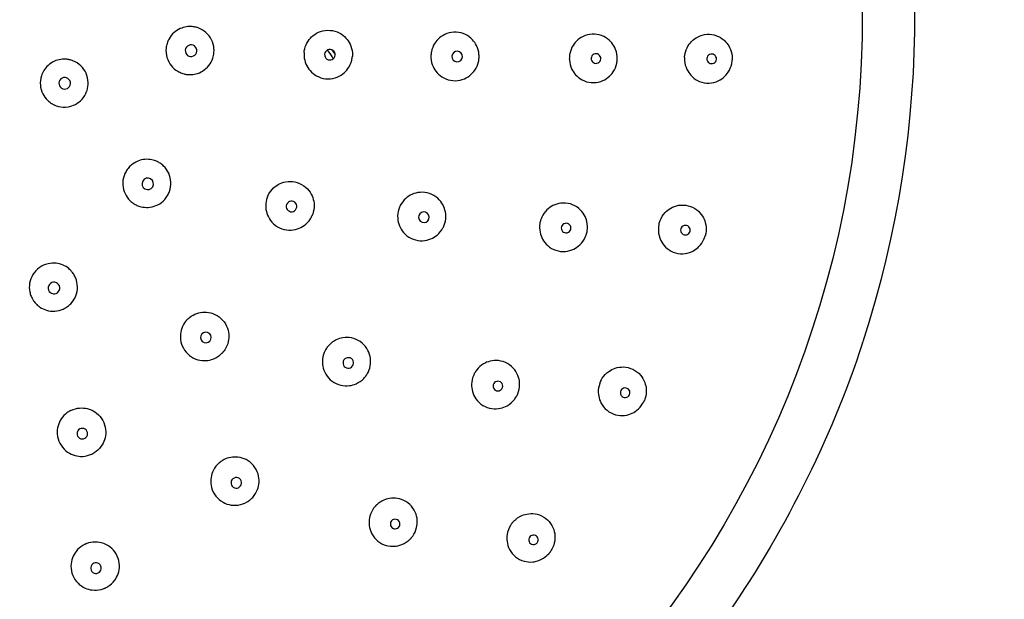
# Model space of a CAD drawing. Units: millimetres. Extents: x 0 to 420, y 0 to 594.
# Drawn here: x 123 to 174, y 324 to 354 of the extents above; entities that cross this region are included whole.
import ezdxf

# ---------------------------------------------------------------- set-up
doc = ezdxf.new("R2010")
doc.units = ezdxf.units.MM

msp = doc.modelspace()

# ---------------------------------------------------------------- linework, layer by layer
at = {"linetype": 'Continuous', "extrusion": (0, 1, 0)}
msp.add_line((166.925, 337.119), (166.939, 337.162), dxfattribs=at)
at = {"linetype": 'Continuous', "extrusion": (0, 0, -1)}
for centre, radius, start, end in [((-114.784, 354.072), 54.827, 342.0361, 197.9639), ((-114.784, 354.072), 52.123, 273.2358, 266.7642), ((-137.222, 350.582), 2.593, 139.3332, 151.4529), ((-137.222, 350.582), 2.792, 142.1379, 148.6356)]:
    msp.add_arc(centre, radius, start, end, dxfattribs=at)
at = {"linetype": 'Continuous'}
for centre, major_axis, ratio, start_param, end_param in [((132.141, 352.248), (0.031, 0.298), 0.999391, 4.712386, 7.853979), ((132.141, 352.248), (-0.031, -0.298), 0.999391, 4.712386, 7.853979), ((139.332, 352.038), (-0.023, -0.273), 0.99863, 4.712387, 7.85398), ((139.332, 352.038), (0.023, 0.273), 0.99863, 4.712387, 7.85398), ((145.926, 351.942), (-0.019, -0.274), 0.997564, 4.712388, 7.85398), ((145.926, 351.942), (0.019, 0.274), 0.997564, 4.712388, 7.85398), ((153.114, 351.84), (0.014, 0.249), 0.996195, 4.712388, 7.853981), ((159.105, 351.824), (0.013, 0.249), 0.994522, 4.712388, 7.853981), ((153.114, 351.84), (-0.014, -0.249), 0.996195, 4.712388, 7.853981), ((159.105, 351.824), (-0.013, -0.249), 0.994522, 4.712388, 7.853981), ((125.597, 350.559), (0.092, 0.285), 0.999848, 4.712384, 7.853977), ((125.597, 350.559), (-0.092, -0.285), 0.999848, 4.712384, 7.853977), ((129.898, 345.346), (-0.15, -0.259), 0.999391, 4.712387, 7.853979), ((129.898, 345.346), (0.15, 0.259), 0.999391, 4.712387, 7.853979), ((137.342, 344.177), (-0.11, -0.251), 0.99863, 4.712387, 7.85398), ((137.342, 344.177), (0.11, 0.251), 0.99863, 4.712387, 7.85398), ((144.196, 343.619), (0.092, 0.258), 0.997564, 4.712388, 7.85398), ((144.196, 343.619), (-0.092, -0.258), 0.997564, 4.712388, 7.85398), ((151.566, 343.06), (0.072, 0.239), 0.996195, 4.712388, 7.853981), ((157.745, 342.949), (0.062, 0.241), 0.994522, 4.712388, 7.853981), ((151.566, 343.06), (-0.072, -0.239), 0.996195, 4.712388, 7.853981), ((157.745, 342.949), (-0.062, -0.241), 0.994522, 4.712388, 7.853981), ((125.042, 339.953), (-0.242, -0.176), 0.999391, 4.712387, 7.85398), ((125.042, 339.953), (0.242, 0.176), 0.999391, 4.712387, 7.85398), ((132.907, 337.389), (0.186, 0.202), 0.99863, 4.712388, 7.85398), ((132.907, 337.389), (-0.186, -0.202), 0.99863, 4.712388, 7.85398), ((140.285, 336.071), (-0.158, -0.224), 0.997564, 4.712388, 7.853981), ((140.285, 336.071), (0.158, 0.224), 0.997564, 4.712388, 7.853981), ((148.035, 334.875), (0.125, 0.216), 0.996195, 4.712388, 7.853981), ((148.035, 334.875), (-0.125, -0.216), 0.996195, 4.712388, 7.853981), ((154.627, 334.528), (-0.11, -0.224), 0.994522, 4.712388, 7.853981), ((154.627, 334.528), (0.11, 0.224), 0.994522, 4.712388, 7.853981), ((126.508, 332.409), (-0.241, -0.131), 0.99863, 4.712388, 7.853981), ((126.508, 332.409), (0.241, 0.131), 0.99863, 4.712388, 7.853981), ((134.483, 329.859), (-0.213, -0.173), 0.997564, 4.712388, 7.853981), ((134.483, 329.859), (0.213, 0.173), 0.997564, 4.712388, 7.853981), ((142.711, 327.724), (0.171, 0.181), 0.996195, 4.712388, 7.853981), ((142.711, 327.724), (-0.171, -0.181), 0.996195, 4.712388, 7.853981), ((149.877, 326.908), (-0.153, -0.197), 0.994522, 4.712388, 7.853981), ((149.877, 326.908), (0.153, 0.197), 0.994522, 4.712388, 7.853981), ((127.22, 325.442), (-0.252, -0.109), 0.997564, 4.712388, 7.853981), ((127.22, 325.442), (0.252, 0.109), 0.997564, 4.712388, 7.853981)]:
    msp.add_ellipse(centre, major_axis=major_axis, ratio=ratio, start_param=start_param, end_param=end_param, dxfattribs=at)
for points, knots in [([(133.324, 352.123), (133.332, 352.196), (133.333, 352.268), (133.317, 352.505), (133.273, 352.666), (133.127, 352.956), (133.029, 353.085), (132.791, 353.293), (132.656, 353.373), (132.44, 353.452), (132.368, 353.471), (132.261, 353.489), (132.226, 353.493), (132.165, 353.498), (132.139, 353.5), (132.085, 353.501), (132.057, 353.501), (131.987, 353.497), (131.945, 353.493), (131.79, 353.47), (131.68, 353.437), (131.46, 353.338), (131.354, 353.269), (131.155, 353.092), (131.067, 352.982), (130.957, 352.784), (130.923, 352.705), (130.874, 352.545), (130.857, 352.465), (130.849, 352.384)], [0.393948, 0.393948, 0.393948, 0.393948, 0.4158684, 0.4158684, 0.4653934, 0.4653934, 0.5137187, 0.5137187, 0.5606119, 0.5606119, 0.5830674, 0.5830674, 0.5935356, 0.5935356, 0.6015135, 0.6015135, 0.6099204, 0.6099204, 0.6226452, 0.6226452, 0.6571307, 0.6571307, 0.6952656, 0.6952656, 0.7373919, 0.7373919, 0.7632223, 0.7632223, 0.787789, 0.787789, 0.787789, 0.787789]), ([(137.996, 352.149), (137.997, 352.161), (137.999, 352.174), (138.002, 352.202), (138.004, 352.218), (138.011, 352.267), (138.018, 352.301), (138.06, 352.479), (138.119, 352.615), (138.271, 352.848), (138.36, 352.945), (138.576, 353.12), (138.707, 353.191), (139.005, 353.292), (139.172, 353.313), (139.504, 353.289), (139.666, 353.244), (139.946, 353.101), (140.065, 353.01), (140.253, 352.807), (140.325, 352.701), (140.446, 352.443), (140.486, 352.289), (140.499, 352.097), (140.5, 352.062), (140.499, 352.011), (140.499, 351.996), (140.497, 351.967), (140.496, 351.954), (140.495, 351.941)], [-0.3981102, -0.3981102, -0.3981102, -0.3981102, -0.3942372, -0.3942372, -0.3895614, -0.3895614, -0.3791822, -0.3791822, -0.3347245, -0.3347245, -0.2954067, -0.2954067, -0.2506973, -0.2506973, -0.2002293, -0.2002293, -0.14993, -0.14993, -0.105072, -0.105072, -0.0664829, -0.0664829, -0.0191068, -0.0191068, -0.0086048, -0.0086048, -0.0038907, -0.0038907, -0.000001, -0.000001, -0.000001, -0.000001]), ([(147.055, 351.865), (147.056, 351.876), (147.057, 351.888), (147.058, 351.915), (147.058, 351.93), (147.058, 351.98), (147.057, 352.015), (147.042, 352.211), (146.998, 352.368), (146.871, 352.624), (146.8, 352.726), (146.612, 352.925), (146.491, 353.015), (146.208, 353.153), (146.046, 353.195), (145.714, 353.213), (145.548, 353.188), (145.253, 353.081), (145.125, 353.007), (144.916, 352.831), (144.833, 352.736), (144.68, 352.497), (144.62, 352.349), (144.584, 352.165), (144.579, 352.135), (144.574, 352.093), (144.572, 352.08), (144.57, 352.056), (144.569, 352.045), (144.568, 352.035)], [0.000001, 0.000001, 0.000001, 0.000001, 0.0035075, 0.0035075, 0.0080482, 0.0080482, 0.018581, 0.018581, 0.0672673, 0.0672673, 0.1047459, 0.1047459, 0.1501301, 0.1501301, 0.2004725, 0.2004725, 0.251183, 0.251183, 0.2957034, 0.2957034, 0.3337262, 0.3337262, 0.3813561, 0.3813561, 0.3902851, 0.3902851, 0.394262, 0.394262, 0.397469, 0.397469, 0.397469, 0.397469]), ([(154.211, 351.776), (154.212, 351.787), (154.213, 351.798), (154.213, 351.824), (154.214, 351.838), (154.213, 351.884), (154.212, 351.916), (154.197, 352.109), (154.154, 352.267), (154.027, 352.524), (153.956, 352.627), (153.768, 352.826), (153.649, 352.914), (153.368, 353.052), (153.207, 353.094), (152.875, 353.112), (152.709, 353.087), (152.415, 352.979), (152.287, 352.904), (152.079, 352.727), (151.996, 352.63), (151.846, 352.391), (151.788, 352.245), (151.751, 352.061), (151.746, 352.029), (151.741, 351.983), (151.739, 351.969), (151.737, 351.943), (151.736, 351.931), (151.736, 351.92)], [0.000001, 0.000001, 0.000001, 0.000001, 0.0034531, 0.0034531, 0.0077047, 0.0077047, 0.017231, 0.017231, 0.06605, 0.06605, 0.1040364, 0.1040364, 0.1490951, 0.1490951, 0.1998694, 0.1998694, 0.2510748, 0.2510748, 0.2958512, 0.2958512, 0.3341899, 0.3341899, 0.3811903, 0.3811903, 0.390813, 0.390813, 0.3951225, 0.3951225, 0.3986339, 0.3986339, 0.3986339, 0.3986339]), ([(157.701, 351.895), (157.701, 351.905), (157.702, 351.915), (157.704, 351.938), (157.705, 351.95), (157.709, 351.991), (157.713, 352.019), (157.745, 352.211), (157.805, 352.368), (157.957, 352.614), (158.038, 352.709), (158.241, 352.888), (158.367, 352.964), (158.659, 353.076), (158.824, 353.103), (159.155, 353.089), (159.318, 353.048), (159.601, 352.911), (159.722, 352.822), (159.908, 352.625), (159.979, 352.525), (160.105, 352.275), (160.149, 352.123), (160.169, 351.928), (160.171, 351.89), (160.172, 351.836), (160.172, 351.82), (160.171, 351.799), (160.171, 351.793), (160.171, 351.781), (160.171, 351.776), (160.17, 351.77)], [-0.4022644, -0.4022644, -0.4022644, -0.4022644, -0.3992576, -0.3992576, -0.3954866, -0.3954866, -0.3869574, -0.3869574, -0.3368441, -0.3368441, -0.2991518, -0.2991518, -0.2539292, -0.2539292, -0.2022756, -0.2022756, -0.1505243, -0.1505243, -0.1045672, -0.1045672, -0.0672047, -0.0672047, -0.0196882, -0.0196882, -0.0081286, -0.0081286, -0.0034437, -0.0034437, -0.0016531, -0.0016531, -0.000001, -0.000001, -0.000001, -0.000001]), ([(130.849, 352.384), (130.831, 352.22), (130.847, 352.054), (130.94, 351.743), (131.014, 351.6), (131.207, 351.357), (131.322, 351.258), (131.517, 351.142), (131.587, 351.108), (131.697, 351.068), (131.736, 351.056), (131.8, 351.039), (131.824, 351.034), (131.874, 351.024), (131.9, 351.02), (131.96, 351.012), (131.994, 351.009), (132.1, 351.004), (132.171, 351.007), (132.291, 351.022), (132.341, 351.032), (132.514, 351.075), (132.633, 351.126), (132.861, 351.268), (132.968, 351.362), (133.151, 351.59), (133.223, 351.724), (133.297, 351.951), (133.315, 352.037), (133.324, 352.123)], [0.7878038, 0.7878038, 0.7878038, 0.7878038, 0.8373969, 0.8373969, 0.8854663, 0.8854663, 0.9308223, 0.9308223, 0.9540166, 0.9540166, 0.9663449, 0.9663449, 0.9738289, 0.9738289, 0.9817605, 0.9817605, 0.9921279, 0.9921279, 1.0135443, 1.0135443, 1.0287954, 1.0287954, 1.0673835, 1.0673835, 1.1099257, 1.1099257, 1.1554528, 1.1554528, 1.1817518, 1.1817518, 1.1817518, 1.1817518]), ([(137.996, 352.149), (137.995, 352.136), (137.994, 352.123), (137.993, 352.095), (137.992, 352.08), (137.992, 352.03), (137.992, 351.996), (138.004, 351.818), (138.038, 351.678), (138.146, 351.425), (138.216, 351.314), (138.398, 351.105), (138.512, 351.013), (138.786, 350.861), (138.947, 350.81), (139.278, 350.775), (139.446, 350.791), (139.749, 350.882), (139.884, 350.951), (140.105, 351.119), (140.194, 351.212), (140.361, 351.447), (140.428, 351.595), (140.473, 351.786), (140.48, 351.821), (140.488, 351.871), (140.49, 351.887), (140.493, 351.916), (140.494, 351.928), (140.495, 351.941)], [0.000001, 0.000001, 0.000001, 0.000001, 0.0038416, 0.0038416, 0.0084651, 0.0084651, 0.0187287, 0.0187287, 0.0619925, 0.0619925, 0.1014746, 0.1014746, 0.1455023, 0.1455023, 0.1961187, 0.1961187, 0.2464316, 0.2464316, 0.2918958, 0.2918958, 0.3303587, 0.3303587, 0.3788428, 0.3788428, 0.3894416, 0.3894416, 0.394198, 0.394198, 0.3981135, 0.3981135, 0.3981135, 0.3981135]), ([(144.568, 352.035), (144.568, 352.024), (144.567, 352.013), (144.566, 351.99), (144.566, 351.976), (144.565, 351.934), (144.566, 351.904), (144.577, 351.718), (144.615, 351.565), (144.733, 351.308), (144.802, 351.202), (144.983, 350.999), (145.099, 350.908), (145.375, 350.76), (145.537, 350.712), (145.868, 350.684), (146.034, 350.702), (146.334, 350.8), (146.468, 350.871), (146.682, 351.043), (146.767, 351.134), (146.927, 351.368), (146.992, 351.517), (147.035, 351.709), (147.042, 351.745), (147.049, 351.798), (147.051, 351.813), (147.053, 351.841), (147.054, 351.853), (147.055, 351.865)], [0.000001, 0.000001, 0.000001, 0.000001, 0.0032007, 0.0032007, 0.0071652, 0.0071652, 0.016063, 0.016063, 0.0632572, 0.0632572, 0.1013268, 0.1013268, 0.1456053, 0.1456053, 0.1963693, 0.1963693, 0.2467167, 0.2467167, 0.2923189, 0.2923189, 0.3297592, 0.3297592, 0.3780535, 0.3780535, 0.3891413, 0.3891413, 0.3938621, 0.3938621, 0.3974632, 0.3974632, 0.3974632, 0.3974632]), ([(151.736, 351.92), (151.735, 351.908), (151.734, 351.897), (151.734, 351.871), (151.733, 351.857), (151.734, 351.811), (151.735, 351.779), (151.749, 351.597), (151.787, 351.449), (151.904, 351.197), (151.975, 351.09), (152.157, 350.889), (152.271, 350.8), (152.545, 350.655), (152.705, 350.608), (153.036, 350.581), (153.204, 350.601), (153.504, 350.702), (153.636, 350.775), (153.848, 350.949), (153.933, 351.042), (154.093, 351.285), (154.157, 351.44), (154.196, 351.635), (154.201, 351.667), (154.206, 351.713), (154.208, 351.727), (154.21, 351.753), (154.211, 351.764), (154.211, 351.776)], [0.000001, 0.000001, 0.000001, 0.000001, 0.0034841, 0.0034841, 0.0077462, 0.0077462, 0.0172558, 0.0172558, 0.0628631, 0.0628631, 0.1013579, 0.1013579, 0.1453551, 0.1453551, 0.1960909, 0.1960909, 0.2473979, 0.2473979, 0.2932104, 0.2932104, 0.3310617, 0.3310617, 0.3812456, 0.3812456, 0.3908725, 0.3908725, 0.395165, 0.395165, 0.3986412, 0.3986412, 0.3986412, 0.3986412]), ([(157.701, 351.895), (157.7, 351.886), (157.7, 351.876), (157.699, 351.853), (157.699, 351.841), (157.699, 351.8), (157.7, 351.772), (157.713, 351.582), (157.754, 351.424), (157.877, 351.166), (157.946, 351.062), (158.127, 350.863), (158.242, 350.774), (158.517, 350.63), (158.678, 350.584), (159.01, 350.559), (159.178, 350.582), (159.477, 350.687), (159.609, 350.763), (159.817, 350.939), (159.898, 351.031), (160.048, 351.263), (160.109, 351.407), (160.151, 351.6), (160.158, 351.642), (160.165, 351.699), (160.166, 351.714), (160.168, 351.737), (160.169, 351.744), (160.17, 351.757), (160.17, 351.764), (160.17, 351.77)], [0.000001, 0.000001, 0.000001, 0.000001, 0.0029893, 0.0029893, 0.0067277, 0.0067277, 0.0151716, 0.0151716, 0.0640764, 0.0640764, 0.1018837, 0.1018837, 0.1464349, 0.1464349, 0.1980585, 0.1980585, 0.2502714, 0.2502714, 0.2967497, 0.2967497, 0.3340361, 0.3340361, 0.3807739, 0.3807739, 0.3936305, 0.3936305, 0.3981471, 0.3981471, 0.4003095, 0.4003095, 0.4022485, 0.4022485, 0.4022485, 0.4022485]), ([(126.753, 350.183), (126.798, 350.32), (126.818, 350.463), (126.808, 350.77), (126.771, 350.931), (126.639, 351.221), (126.549, 351.349), (126.32, 351.572), (126.18, 351.662), (125.993, 351.735), (125.959, 351.747), (125.904, 351.763), (125.883, 351.769), (125.845, 351.778), (125.828, 351.782), (125.793, 351.788), (125.775, 351.792), (125.728, 351.799), (125.699, 351.802), (125.579, 351.811), (125.487, 351.808), (125.281, 351.779), (125.169, 351.746), (124.941, 351.643), (124.83, 351.569), (124.651, 351.404), (124.58, 351.318), (124.468, 351.138), (124.425, 351.046), (124.393, 350.95)], [0.3921616, 0.3921616, 0.3921616, 0.3921616, 0.4354729, 0.4354729, 0.4845806, 0.4845806, 0.5313091, 0.5313091, 0.5810393, 0.5810393, 0.591725, 0.591725, 0.5983639, 0.5983639, 0.6034783, 0.6034783, 0.6090352, 0.6090352, 0.6178554, 0.6178554, 0.6453291, 0.6453291, 0.6805136, 0.6805136, 0.7204442, 0.7204442, 0.7538027, 0.7538027, 0.7842511, 0.7842511, 0.7842511, 0.7842511]), ([(124.393, 350.95), (124.343, 350.794), (124.323, 350.629), (124.349, 350.309), (124.391, 350.157), (124.523, 349.891), (124.606, 349.777), (124.77, 349.616), (124.842, 349.56), (124.944, 349.496), (124.97, 349.481), (125.014, 349.458), (125.031, 349.45), (125.063, 349.435), (125.078, 349.428), (125.114, 349.413), (125.134, 349.405), (125.195, 349.383), (125.237, 349.371), (125.439, 349.321), (125.606, 349.314), (125.902, 349.362), (126.03, 349.405), (126.279, 349.535), (126.396, 349.626), (126.598, 349.849), (126.679, 349.983), (126.741, 350.146), (126.747, 350.164), (126.753, 350.183)], [0.7842523, 0.7842523, 0.7842523, 0.7842523, 0.8336081, 0.8336081, 0.8807983, 0.8807983, 0.9229429, 0.9229429, 0.9501633, 0.9501633, 0.9593093, 0.9593093, 0.9649402, 0.9649402, 0.9700353, 0.9700353, 0.9765277, 0.9765277, 0.9895824, 0.9895824, 1.0393001, 1.0393001, 1.0798755, 1.0798755, 1.1238846, 1.1238846, 1.1705283, 1.1705283, 1.1764139, 1.1764139, 1.1764139, 1.1764139]), ([(130.929, 344.751), (130.965, 344.814), (130.996, 344.88), (131.077, 345.103), (131.102, 345.267), (131.088, 345.592), (131.05, 345.749), (130.918, 346.037), (130.827, 346.164), (130.662, 346.324), (130.603, 346.371), (130.513, 346.431), (130.483, 346.449), (130.429, 346.479), (130.406, 346.491), (130.357, 346.514), (130.331, 346.525), (130.266, 346.55), (130.226, 346.563), (130.075, 346.605), (129.961, 346.62), (129.72, 346.619), (129.595, 346.599), (129.341, 346.518), (129.216, 346.453), (129.035, 346.318), (128.972, 346.259), (128.862, 346.133), (128.814, 346.066), (128.773, 345.996)], [0.3939221, 0.3939221, 0.3939221, 0.3939221, 0.4158684, 0.4158684, 0.4653934, 0.4653934, 0.5137187, 0.5137187, 0.5606119, 0.5606119, 0.5830674, 0.5830674, 0.5935356, 0.5935356, 0.6015135, 0.6015135, 0.6099204, 0.6099204, 0.6226452, 0.6226452, 0.6571307, 0.6571307, 0.6952656, 0.6952656, 0.7373919, 0.7373919, 0.7632223, 0.7632223, 0.7878038, 0.7878038, 0.7878038, 0.7878038]), ([(128.773, 345.996), (128.691, 345.853), (128.637, 345.695), (128.596, 345.373), (128.606, 345.213), (128.683, 344.912), (128.747, 344.775), (128.878, 344.589), (128.929, 344.531), (129.013, 344.449), (129.044, 344.422), (129.095, 344.381), (129.115, 344.366), (129.157, 344.337), (129.179, 344.322), (129.231, 344.291), (129.261, 344.274), (129.355, 344.227), (129.421, 344.2), (129.537, 344.165), (129.587, 344.154), (129.763, 344.123), (129.891, 344.121), (130.158, 344.158), (130.294, 344.2), (130.554, 344.334), (130.674, 344.428), (130.834, 344.605), (130.885, 344.676), (130.929, 344.751)], [0.0000075, 0.0000075, 0.0000075, 0.0000075, 0.0495931, 0.0495931, 0.0976625, 0.0976625, 0.1430185, 0.1430185, 0.1662128, 0.1662128, 0.1785411, 0.1785411, 0.1860251, 0.1860251, 0.1939567, 0.1939567, 0.2043241, 0.2043241, 0.2257405, 0.2257405, 0.2409916, 0.2409916, 0.2795797, 0.2795797, 0.3221219, 0.3221219, 0.367649, 0.367649, 0.3939221, 0.3939221, 0.3939221, 0.3939221]), ([(136.114, 344.716), (136.119, 344.728), (136.125, 344.739), (136.137, 344.765), (136.144, 344.779), (136.167, 344.823), (136.184, 344.853), (136.281, 345.007), (136.381, 345.118), (136.601, 345.288), (136.716, 345.351), (136.978, 345.446), (137.125, 345.471), (137.44, 345.47), (137.604, 345.436), (137.91, 345.305), (138.049, 345.21), (138.267, 344.984), (138.351, 344.859), (138.462, 344.606), (138.495, 344.482), (138.527, 344.198), (138.515, 344.04), (138.465, 343.854), (138.454, 343.821), (138.437, 343.774), (138.431, 343.759), (138.421, 343.732), (138.416, 343.72), (138.411, 343.709)], [-0.3981102, -0.3981102, -0.3981102, -0.3981102, -0.3942372, -0.3942372, -0.3895614, -0.3895614, -0.3791822, -0.3791822, -0.3347245, -0.3347245, -0.2954067, -0.2954067, -0.2506973, -0.2506973, -0.2002293, -0.2002293, -0.14993, -0.14993, -0.105072, -0.105072, -0.0664829, -0.0664829, -0.0191068, -0.0191068, -0.0086048, -0.0086048, -0.0038907, -0.0038907, -0.000001, -0.000001, -0.000001, -0.000001]), ([(145.263, 343.24), (145.267, 343.251), (145.271, 343.262), (145.279, 343.287), (145.283, 343.302), (145.297, 343.35), (145.305, 343.384), (145.343, 343.577), (145.344, 343.74), (145.291, 344.021), (145.25, 344.138), (145.122, 344.381), (145.03, 344.5), (144.794, 344.709), (144.65, 344.793), (144.336, 344.9), (144.168, 344.921), (143.856, 344.898), (143.713, 344.861), (143.464, 344.748), (143.358, 344.679), (143.146, 344.49), (143.049, 344.363), (142.964, 344.196), (142.952, 344.169), (142.935, 344.129), (142.93, 344.117), (142.922, 344.095), (142.918, 344.085), (142.914, 344.075)], [0.000001, 0.000001, 0.000001, 0.000001, 0.0035075, 0.0035075, 0.0080482, 0.0080482, 0.018581, 0.018581, 0.0672673, 0.0672673, 0.1047459, 0.1047459, 0.1501301, 0.1501301, 0.2004725, 0.2004725, 0.251183, 0.251183, 0.2957034, 0.2957034, 0.3337262, 0.3337262, 0.3813561, 0.3813561, 0.3902851, 0.3902851, 0.394262, 0.394262, 0.397469, 0.397469, 0.397469, 0.397469]), ([(136.114, 344.716), (136.109, 344.704), (136.104, 344.692), (136.094, 344.666), (136.088, 344.652), (136.071, 344.605), (136.061, 344.573), (136.014, 344.401), (136, 344.257), (136.021, 343.983), (136.051, 343.855), (136.155, 343.598), (136.233, 343.474), (136.443, 343.242), (136.579, 343.141), (136.881, 343), (137.044, 342.961), (137.36, 342.949), (137.511, 342.97), (137.774, 343.058), (137.889, 343.116), (138.123, 343.285), (138.234, 343.403), (138.339, 343.569), (138.357, 343.599), (138.38, 343.645), (138.388, 343.659), (138.4, 343.685), (138.405, 343.697), (138.411, 343.709)], [0.000001, 0.000001, 0.000001, 0.000001, 0.0038421, 0.0038421, 0.0084663, 0.0084663, 0.0187315, 0.0187315, 0.062012, 0.062012, 0.1014917, 0.1014917, 0.1455289, 0.1455289, 0.1961432, 0.1961432, 0.2464559, 0.2464559, 0.2919117, 0.2919117, 0.3303763, 0.3303763, 0.378845, 0.378845, 0.3894425, 0.3894425, 0.3941983, 0.3941983, 0.3981135, 0.3981135, 0.3981135, 0.3981135]), ([(152.619, 342.745), (152.622, 342.756), (152.625, 342.767), (152.632, 342.792), (152.636, 342.805), (152.646, 342.85), (152.652, 342.881), (152.682, 343.073), (152.677, 343.236), (152.613, 343.516), (152.567, 343.633), (152.43, 343.869), (152.334, 343.982), (152.093, 344.182), (151.946, 344.26), (151.627, 344.354), (151.459, 344.368), (151.148, 344.33), (151.007, 344.287), (150.764, 344.162), (150.661, 344.088), (150.459, 343.89), (150.369, 343.761), (150.291, 343.59), (150.279, 343.56), (150.263, 343.517), (150.258, 343.503), (150.25, 343.479), (150.247, 343.467), (150.243, 343.456)], [0.000001, 0.000001, 0.000001, 0.000001, 0.0034531, 0.0034531, 0.0077047, 0.0077047, 0.017231, 0.017231, 0.06605, 0.06605, 0.1040364, 0.1040364, 0.1490951, 0.1490951, 0.1998694, 0.1998694, 0.2510748, 0.2510748, 0.2958512, 0.2958512, 0.3341899, 0.3341899, 0.3811903, 0.3811903, 0.390813, 0.390813, 0.3951225, 0.3951225, 0.3986339, 0.3986339, 0.3986339, 0.3986339]), ([(156.384, 343.301), (156.387, 343.311), (156.389, 343.32), (156.395, 343.342), (156.399, 343.354), (156.411, 343.393), (156.421, 343.42), (156.491, 343.601), (156.581, 343.743), (156.78, 343.953), (156.878, 344.03), (157.113, 344.164), (157.252, 344.214), (157.56, 344.265), (157.728, 344.258), (158.049, 344.178), (158.2, 344.105), (158.45, 343.913), (158.55, 343.802), (158.694, 343.572), (158.743, 343.459), (158.816, 343.189), (158.829, 343.031), (158.809, 342.836), (158.803, 342.798), (158.793, 342.745), (158.79, 342.73), (158.785, 342.709), (158.783, 342.703), (158.781, 342.692), (158.779, 342.687), (158.778, 342.681)], [-0.4022644, -0.4022644, -0.4022644, -0.4022644, -0.3992576, -0.3992576, -0.3954866, -0.3954866, -0.3869574, -0.3869574, -0.3368441, -0.3368441, -0.2991518, -0.2991518, -0.2539292, -0.2539292, -0.2022756, -0.2022756, -0.1505243, -0.1505243, -0.1045672, -0.1045672, -0.0672047, -0.0672047, -0.0196882, -0.0196882, -0.0081286, -0.0081286, -0.0034437, -0.0034437, -0.0016531, -0.0016531, -0.000001, -0.000001, -0.000001, -0.000001]), ([(142.914, 344.075), (142.911, 344.065), (142.907, 344.054), (142.9, 344.032), (142.896, 344.019), (142.884, 343.978), (142.877, 343.95), (142.837, 343.767), (142.832, 343.609), (142.876, 343.33), (142.914, 343.209), (143.034, 342.965), (143.121, 342.846), (143.347, 342.63), (143.49, 342.54), (143.801, 342.423), (143.966, 342.396), (144.282, 342.409), (144.429, 342.442), (144.682, 342.549), (144.788, 342.614), (145.006, 342.797), (145.108, 342.922), (145.202, 343.096), (145.218, 343.129), (145.239, 343.177), (145.245, 343.192), (145.255, 343.217), (145.259, 343.229), (145.263, 343.24)], [0.000001, 0.000001, 0.000001, 0.000001, 0.0032007, 0.0032007, 0.0071652, 0.0071652, 0.016063, 0.016063, 0.0632572, 0.0632572, 0.1013268, 0.1013268, 0.1456053, 0.1456053, 0.1963693, 0.1963693, 0.2467167, 0.2467167, 0.2923189, 0.2923189, 0.3297592, 0.3297592, 0.3780535, 0.3780535, 0.3891413, 0.3891413, 0.3938621, 0.3938621, 0.3974632, 0.3974632, 0.3974632, 0.3974632]), ([(150.243, 343.456), (150.24, 343.445), (150.237, 343.434), (150.23, 343.409), (150.227, 343.395), (150.216, 343.351), (150.21, 343.32), (150.182, 343.139), (150.185, 342.986), (150.241, 342.714), (150.285, 342.594), (150.415, 342.356), (150.506, 342.243), (150.739, 342.039), (150.884, 341.957), (151.2, 341.853), (151.367, 341.834), (151.683, 341.863), (151.828, 341.904), (152.075, 342.025), (152.179, 342.096), (152.391, 342.295), (152.489, 342.431), (152.571, 342.612), (152.584, 342.641), (152.599, 342.685), (152.604, 342.698), (152.612, 342.723), (152.616, 342.734), (152.619, 342.745)], [0.000001, 0.000001, 0.000001, 0.000001, 0.0034841, 0.0034841, 0.0077462, 0.0077462, 0.0172558, 0.0172558, 0.0628631, 0.0628631, 0.1013579, 0.1013579, 0.1453551, 0.1453551, 0.1960909, 0.1960909, 0.2473979, 0.2473979, 0.2932104, 0.2932104, 0.3310617, 0.3310617, 0.3812456, 0.3812456, 0.3908725, 0.3908725, 0.395165, 0.395165, 0.3986412, 0.3986412, 0.3986412, 0.3986412]), ([(156.384, 343.301), (156.382, 343.291), (156.379, 343.282), (156.374, 343.26), (156.371, 343.248), (156.363, 343.208), (156.359, 343.181), (156.333, 342.992), (156.341, 342.828), (156.41, 342.551), (156.457, 342.435), (156.594, 342.204), (156.689, 342.094), (156.929, 341.897), (157.078, 341.82), (157.398, 341.729), (157.566, 341.717), (157.881, 341.76), (158.025, 341.807), (158.264, 341.938), (158.362, 342.012), (158.556, 342.209), (158.644, 342.338), (158.725, 342.518), (158.74, 342.558), (158.758, 342.613), (158.763, 342.627), (158.769, 342.649), (158.771, 342.656), (158.775, 342.669), (158.776, 342.675), (158.778, 342.681)], [0.000001, 0.000001, 0.000001, 0.000001, 0.0029893, 0.0029893, 0.0067277, 0.0067277, 0.0151716, 0.0151716, 0.0640764, 0.0640764, 0.1018837, 0.1018837, 0.1464349, 0.1464349, 0.1980585, 0.1980585, 0.2502714, 0.2502714, 0.2967497, 0.2967497, 0.3340361, 0.3340361, 0.3807739, 0.3807739, 0.3936305, 0.3936305, 0.3981471, 0.3981471, 0.4003095, 0.4003095, 0.4022485, 0.4022485, 0.4022485, 0.4022485]), ([(125.742, 338.99), (125.801, 339.033), (125.856, 339.081), (126.021, 339.252), (126.11, 339.391), (126.229, 339.694), (126.258, 339.853), (126.255, 340.169), (126.224, 340.323), (126.138, 340.536), (126.103, 340.602), (126.045, 340.694), (126.025, 340.723), (125.988, 340.772), (125.972, 340.792), (125.936, 340.833), (125.917, 340.854), (125.868, 340.904), (125.837, 340.932), (125.716, 341.032), (125.618, 341.092), (125.398, 341.189), (125.275, 341.221), (125.01, 341.251), (124.869, 341.242), (124.649, 341.192), (124.568, 341.164), (124.416, 341.094), (124.345, 341.052), (124.279, 341.004)], [0.3939319, 0.3939319, 0.3939319, 0.3939319, 0.4158684, 0.4158684, 0.4653934, 0.4653934, 0.5137187, 0.5137187, 0.5606119, 0.5606119, 0.5830674, 0.5830674, 0.5935356, 0.5935356, 0.6015135, 0.6015135, 0.6099204, 0.6099204, 0.6226452, 0.6226452, 0.6571307, 0.6571307, 0.6952656, 0.6952656, 0.7373919, 0.7373919, 0.7632223, 0.7632223, 0.7878029, 0.7878029, 0.7878029, 0.7878029]), ([(124.279, 341.004), (124.145, 340.907), (124.033, 340.785), (123.863, 340.508), (123.807, 340.357), (123.756, 340.051), (123.759, 339.899), (123.803, 339.676), (123.825, 339.603), (123.869, 339.493), (123.886, 339.456), (123.916, 339.398), (123.928, 339.376), (123.955, 339.332), (123.969, 339.31), (124.003, 339.26), (124.024, 339.233), (124.091, 339.152), (124.141, 339.101), (124.233, 339.021), (124.273, 338.991), (124.421, 338.891), (124.538, 338.837), (124.796, 338.762), (124.938, 338.746), (125.23, 338.762), (125.378, 338.798), (125.596, 338.895), (125.672, 338.939), (125.742, 338.99)], [0, 0, 0, 0, 0.0495931, 0.0495931, 0.0976625, 0.0976625, 0.1430185, 0.1430185, 0.1662128, 0.1662128, 0.1785411, 0.1785411, 0.1860251, 0.1860251, 0.1939567, 0.1939567, 0.2043241, 0.2043241, 0.2257405, 0.2257405, 0.2409916, 0.2409916, 0.2795797, 0.2795797, 0.3221219, 0.3221219, 0.367649, 0.367649, 0.3939319, 0.3939319, 0.3939319, 0.3939319]), ([(131.921, 338.297), (131.929, 338.307), (131.938, 338.316), (131.958, 338.336), (131.969, 338.347), (132.006, 338.382), (132.032, 338.404), (132.174, 338.519), (132.305, 338.591), (132.569, 338.68), (132.698, 338.703), (132.977, 338.707), (133.124, 338.683), (133.422, 338.579), (133.566, 338.492), (133.813, 338.269), (133.912, 338.134), (134.045, 337.849), (134.083, 337.704), (134.106, 337.429), (134.097, 337.301), (134.034, 337.023), (133.971, 336.878), (133.864, 336.719), (133.843, 336.691), (133.812, 336.651), (133.801, 336.639), (133.783, 336.618), (133.774, 336.608), (133.765, 336.599)], [-0.39811, -0.39811, -0.39811, -0.39811, -0.3942321, -0.3942321, -0.3895482, -0.3895482, -0.379151, -0.379151, -0.3345061, -0.3345061, -0.2952133, -0.2952133, -0.2503964, -0.2503964, -0.1999516, -0.1999516, -0.1496544, -0.1496544, -0.1048915, -0.1048915, -0.066282, -0.066282, -0.0190805, -0.0190805, -0.0085939, -0.0085939, -0.0038866, -0.0038866, -0.000001, -0.000001, -0.000001, -0.000001]), ([(131.921, 338.297), (131.912, 338.288), (131.903, 338.278), (131.885, 338.257), (131.875, 338.245), (131.844, 338.207), (131.824, 338.179), (131.724, 338.032), (131.664, 337.9), (131.594, 337.634), (131.581, 337.503), (131.597, 337.227), (131.63, 337.084), (131.753, 336.796), (131.849, 336.657), (132.089, 336.426), (132.23, 336.335), (132.525, 336.221), (132.674, 336.193), (132.952, 336.19), (133.079, 336.208), (133.355, 336.291), (133.499, 336.367), (133.653, 336.49), (133.679, 336.513), (133.716, 336.548), (133.727, 336.559), (133.748, 336.58), (133.757, 336.589), (133.765, 336.599)], [0.000001, 0.000001, 0.000001, 0.000001, 0.0038416, 0.0038416, 0.0084651, 0.0084651, 0.0187287, 0.0187287, 0.0619925, 0.0619925, 0.1014746, 0.1014746, 0.1455023, 0.1455023, 0.1961187, 0.1961187, 0.2464316, 0.2464316, 0.2918958, 0.2918958, 0.3303587, 0.3303587, 0.3788428, 0.3788428, 0.3894416, 0.3894416, 0.394198, 0.394198, 0.3981135, 0.3981135, 0.3981135, 0.3981135]), ([(141.21, 335.419), (141.217, 335.428), (141.224, 335.438), (141.238, 335.46), (141.246, 335.473), (141.273, 335.515), (141.29, 335.546), (141.379, 335.722), (141.423, 335.878), (141.448, 336.163), (141.44, 336.287), (141.383, 336.555), (141.325, 336.695), (141.155, 336.96), (141.039, 337.08), (140.765, 337.268), (140.61, 337.333), (140.303, 337.395), (140.155, 337.398), (139.885, 337.356), (139.764, 337.318), (139.509, 337.193), (139.382, 337.098), (139.255, 336.959), (139.235, 336.937), (139.209, 336.903), (139.201, 336.892), (139.186, 336.873), (139.18, 336.865), (139.174, 336.856)], [0.000001, 0.000001, 0.000001, 0.000001, 0.0035075, 0.0035075, 0.0080482, 0.0080482, 0.018581, 0.018581, 0.0672673, 0.0672673, 0.1047459, 0.1047459, 0.1501301, 0.1501301, 0.2004725, 0.2004725, 0.251183, 0.251183, 0.2957034, 0.2957034, 0.3337262, 0.3337262, 0.3813561, 0.3813561, 0.3902851, 0.3902851, 0.394262, 0.394262, 0.397469, 0.397469, 0.397469, 0.397469]), ([(166.925, 337.119), (165.262, 332.005), (162.759, 327.114), (156.337, 317.905), (152.18, 313.571), (145.936, 308.972), (144.349, 307.914), (142.739, 306.896)], [0, 0, 0, 0, 0.636872, 0.636872, 1.329683, 1.329683, 1.555317, 1.555317, 1.555317, 1.555317]), ([(139.174, 336.856), (139.168, 336.847), (139.162, 336.839), (139.149, 336.819), (139.141, 336.808), (139.119, 336.771), (139.104, 336.746), (139.017, 336.581), (138.969, 336.43), (138.936, 336.149), (138.941, 336.023), (138.99, 335.755), (139.042, 335.617), (139.201, 335.348), (139.314, 335.223), (139.582, 335.026), (139.734, 334.956), (140.041, 334.883), (140.192, 334.875), (140.464, 334.91), (140.584, 334.944), (140.843, 335.061), (140.976, 335.154), (141.113, 335.296), (141.137, 335.324), (141.17, 335.365), (141.18, 335.377), (141.196, 335.399), (141.203, 335.409), (141.21, 335.419)], [0.000001, 0.000001, 0.000001, 0.000001, 0.0032007, 0.0032007, 0.0071652, 0.0071652, 0.016063, 0.016063, 0.0632572, 0.0632572, 0.1013268, 0.1013268, 0.1456053, 0.1456053, 0.1963693, 0.1963693, 0.2467167, 0.2467167, 0.2923189, 0.2923189, 0.3297592, 0.3297592, 0.3780535, 0.3780535, 0.3891413, 0.3891413, 0.3938621, 0.3938621, 0.3974632, 0.3974632, 0.3974632, 0.3974632]), ([(148.987, 334.325), (148.993, 334.335), (148.998, 334.345), (149.011, 334.368), (149.017, 334.38), (149.038, 334.421), (149.051, 334.45), (149.124, 334.629), (149.156, 334.789), (149.159, 335.076), (149.141, 335.201), (149.062, 335.462), (148.995, 335.595), (148.806, 335.844), (148.681, 335.955), (148.393, 336.119), (148.233, 336.172), (147.921, 336.207), (147.774, 336.197), (147.509, 336.132), (147.391, 336.083), (147.15, 335.937), (147.032, 335.833), (146.917, 335.684), (146.898, 335.658), (146.872, 335.619), (146.865, 335.607), (146.851, 335.585), (146.845, 335.575), (146.839, 335.565)], [0.000001, 0.000001, 0.000001, 0.000001, 0.0034531, 0.0034531, 0.0077047, 0.0077047, 0.017231, 0.017231, 0.06605, 0.06605, 0.1040364, 0.1040364, 0.1490951, 0.1490951, 0.1998694, 0.1998694, 0.2510748, 0.2510748, 0.2958512, 0.2958512, 0.3341899, 0.3341899, 0.3811903, 0.3811903, 0.3908129, 0.3908129, 0.3951225, 0.3951225, 0.3986339, 0.3986339, 0.3986339, 0.3986339]), ([(146.839, 335.565), (146.834, 335.555), (146.828, 335.545), (146.816, 335.522), (146.809, 335.51), (146.789, 335.469), (146.776, 335.44), (146.706, 335.27), (146.674, 335.121), (146.665, 334.843), (146.681, 334.716), (146.753, 334.455), (146.816, 334.324), (146.995, 334.072), (147.117, 333.958), (147.4, 333.785), (147.559, 333.728), (147.873, 333.683), (148.024, 333.689), (148.292, 333.75), (148.409, 333.795), (148.661, 333.939), (148.788, 334.049), (148.91, 334.207), (148.929, 334.233), (148.954, 334.271), (148.962, 334.283), (148.975, 334.305), (148.981, 334.315), (148.987, 334.325)], [0.000001, 0.000001, 0.000001, 0.000001, 0.0034841, 0.0034841, 0.0077462, 0.0077462, 0.0172558, 0.0172558, 0.0628631, 0.0628631, 0.1013579, 0.1013579, 0.1453551, 0.1453551, 0.1960909, 0.1960909, 0.2473979, 0.2473979, 0.2932104, 0.2932104, 0.3310617, 0.3310617, 0.3812456, 0.3812456, 0.3908725, 0.3908725, 0.395165, 0.395165, 0.3986412, 0.3986412, 0.3986412, 0.3986412]), ([(153.364, 335.148), (153.369, 335.157), (153.373, 335.165), (153.384, 335.185), (153.39, 335.196), (153.41, 335.232), (153.424, 335.256), (153.53, 335.42), (153.646, 335.54), (153.883, 335.706), (153.994, 335.762), (154.251, 335.846), (154.397, 335.867), (154.709, 335.855), (154.872, 335.815), (155.171, 335.672), (155.304, 335.57), (155.51, 335.333), (155.587, 335.203), (155.681, 334.949), (155.706, 334.828), (155.724, 334.55), (155.705, 334.393), (155.646, 334.205), (155.633, 334.169), (155.612, 334.118), (155.606, 334.104), (155.597, 334.084), (155.594, 334.079), (155.589, 334.068), (155.587, 334.064), (155.584, 334.059)], [-0.402263, -0.402263, -0.402263, -0.402263, -0.3992579, -0.3992579, -0.39549, -0.39549, -0.386969, -0.386969, -0.3369417, -0.3369417, -0.2992411, -0.2992411, -0.2540682, -0.2540682, -0.2024168, -0.2024168, -0.1506638, -0.1506638, -0.1046567, -0.1046567, -0.0673017, -0.0673017, -0.0198638, -0.0198638, -0.0081787, -0.0081787, -0.0034599, -0.0034599, -0.0016603, -0.0016603, -0.000001, -0.000001, -0.000001, -0.000001]), ([(153.364, 335.148), (153.36, 335.139), (153.356, 335.13), (153.346, 335.109), (153.341, 335.098), (153.325, 335.061), (153.315, 335.035), (153.252, 334.855), (153.227, 334.693), (153.238, 334.408), (153.261, 334.285), (153.349, 334.031), (153.42, 333.904), (153.616, 333.663), (153.745, 333.557), (154.041, 333.403), (154.204, 333.358), (154.52, 333.337), (154.671, 333.354), (154.932, 333.434), (155.042, 333.487), (155.272, 333.641), (155.384, 333.749), (155.5, 333.91), (155.523, 333.946), (155.552, 333.996), (155.559, 334.009), (155.569, 334.028), (155.573, 334.035), (155.579, 334.047), (155.582, 334.053), (155.584, 334.059)], [0.000001, 0.000001, 0.000001, 0.000001, 0.0029893, 0.0029893, 0.0067277, 0.0067277, 0.0151716, 0.0151716, 0.0640764, 0.0640764, 0.1018837, 0.1018837, 0.1464349, 0.1464349, 0.1980585, 0.1980585, 0.2502714, 0.2502714, 0.2967497, 0.2967497, 0.3340361, 0.3340361, 0.3807739, 0.3807739, 0.3936305, 0.3936305, 0.3981471, 0.3981471, 0.4003095, 0.4003095, 0.4022485, 0.4022485, 0.4022485, 0.4022485]), ([(125.87, 333.588), (125.859, 333.582), (125.848, 333.575), (125.823, 333.561), (125.81, 333.553), (125.768, 333.527), (125.74, 333.508), (125.598, 333.401), (125.498, 333.296), (125.346, 333.067), (125.291, 332.947), (125.216, 332.681), (125.201, 332.535), (125.224, 332.223), (125.269, 332.06), (125.421, 331.763), (125.526, 331.632), (125.768, 331.428), (125.9, 331.353), (126.162, 331.26), (126.288, 331.236), (126.576, 331.225), (126.737, 331.25), (126.921, 331.316), (126.954, 331.329), (127, 331.35), (127.015, 331.357), (127.04, 331.37), (127.052, 331.376), (127.063, 331.382)], [0.000001, 0.000001, 0.000001, 0.000001, 0.0038416, 0.0038416, 0.0084651, 0.0084651, 0.0187287, 0.0187287, 0.0619925, 0.0619925, 0.1014746, 0.1014746, 0.1455023, 0.1455023, 0.1961187, 0.1961187, 0.2464316, 0.2464316, 0.2918958, 0.2918958, 0.3303587, 0.3303587, 0.3788428, 0.3788428, 0.3894416, 0.3894416, 0.394198, 0.394198, 0.3981135, 0.3981135, 0.3981135, 0.3981135]), ([(125.87, 333.588), (125.881, 333.594), (125.893, 333.6), (125.918, 333.613), (125.932, 333.619), (125.978, 333.64), (126.01, 333.653), (126.181, 333.715), (126.328, 333.741), (126.606, 333.74), (126.735, 333.719), (127, 333.633), (127.132, 333.563), (127.379, 333.369), (127.488, 333.24), (127.649, 332.949), (127.7, 332.789), (127.734, 332.476), (127.723, 332.327), (127.656, 332.059), (127.606, 331.941), (127.456, 331.698), (127.349, 331.58), (127.196, 331.464), (127.167, 331.444), (127.124, 331.417), (127.111, 331.409), (127.086, 331.395), (127.075, 331.389), (127.063, 331.382)], [-0.3981102, -0.3981102, -0.3981102, -0.3981102, -0.3942372, -0.3942372, -0.3895614, -0.3895614, -0.3791822, -0.3791822, -0.3347245, -0.3347245, -0.2954067, -0.2954067, -0.2506973, -0.2506973, -0.2002293, -0.2002293, -0.14993, -0.14993, -0.105072, -0.105072, -0.0664829, -0.0664829, -0.0191068, -0.0191068, -0.0086048, -0.0086048, -0.0038907, -0.0038907, -0.000001, -0.000001, -0.000001, -0.000001]), ([(135.198, 328.981), (135.207, 328.988), (135.216, 328.996), (135.236, 329.013), (135.247, 329.023), (135.284, 329.057), (135.309, 329.082), (135.442, 329.227), (135.527, 329.366), (135.627, 329.633), (135.653, 329.755), (135.67, 330.029), (135.653, 330.178), (135.561, 330.48), (135.481, 330.626), (135.268, 330.881), (135.136, 330.986), (134.857, 331.128), (134.715, 331.171), (134.445, 331.204), (134.318, 331.2), (134.039, 331.149), (133.89, 331.091), (133.73, 330.992), (133.706, 330.975), (133.671, 330.95), (133.66, 330.942), (133.641, 330.928), (133.633, 330.921), (133.625, 330.914)], [0.000001, 0.000001, 0.000001, 0.000001, 0.0035075, 0.0035075, 0.0080482, 0.0080482, 0.018581, 0.018581, 0.0672673, 0.0672673, 0.1047459, 0.1047459, 0.1501301, 0.1501301, 0.2004725, 0.2004725, 0.251183, 0.251183, 0.2957034, 0.2957034, 0.3337262, 0.3337262, 0.3813561, 0.3813561, 0.3902851, 0.3902851, 0.394262, 0.394262, 0.397469, 0.397469, 0.397469, 0.397469]), ([(133.625, 330.914), (133.616, 330.907), (133.608, 330.901), (133.59, 330.885), (133.58, 330.876), (133.549, 330.848), (133.528, 330.827), (133.399, 330.692), (133.313, 330.559), (133.205, 330.298), (133.175, 330.175), (133.151, 329.904), (133.163, 329.757), (133.244, 329.455), (133.319, 329.304), (133.524, 329.042), (133.651, 328.934), (133.927, 328.781), (134.071, 328.732), (134.342, 328.692), (134.467, 328.693), (134.748, 328.735), (134.9, 328.789), (135.071, 328.889), (135.102, 328.909), (135.144, 328.94), (135.157, 328.949), (135.179, 328.966), (135.188, 328.973), (135.198, 328.981)], [0.000001, 0.000001, 0.000001, 0.000001, 0.0032007, 0.0032007, 0.0071652, 0.0071652, 0.016063, 0.016063, 0.0632572, 0.0632572, 0.1013268, 0.1013268, 0.1456053, 0.1456053, 0.1963693, 0.1963693, 0.2467167, 0.2467167, 0.2923189, 0.2923189, 0.3297592, 0.3297592, 0.3780535, 0.3780535, 0.3891413, 0.3891413, 0.3938621, 0.3938621, 0.3974632, 0.3974632, 0.3974632, 0.3974632]), ([(143.511, 326.97), (143.519, 326.978), (143.527, 326.987), (143.544, 327.006), (143.553, 327.016), (143.582, 327.051), (143.602, 327.076), (143.715, 327.234), (143.783, 327.383), (143.851, 327.661), (143.863, 327.787), (143.847, 328.059), (143.812, 328.203), (143.686, 328.49), (143.589, 328.626), (143.347, 328.852), (143.203, 328.94), (142.908, 329.046), (142.763, 329.071), (142.489, 329.069), (142.364, 329.048), (142.095, 328.962), (141.957, 328.887), (141.81, 328.769), (141.786, 328.748), (141.752, 328.717), (141.742, 328.707), (141.723, 328.688), (141.715, 328.68), (141.707, 328.672)], [0.000001, 0.000001, 0.000001, 0.000001, 0.0034531, 0.0034531, 0.0077047, 0.0077047, 0.017231, 0.017231, 0.06605, 0.06605, 0.1040364, 0.1040364, 0.1490951, 0.1490951, 0.1998694, 0.1998694, 0.2510748, 0.2510748, 0.2958512, 0.2958512, 0.3341899, 0.3341899, 0.3811903, 0.3811903, 0.390813, 0.390813, 0.3951225, 0.3951225, 0.3986339, 0.3986339, 0.3986339, 0.3986339]), ([(141.707, 328.672), (141.699, 328.663), (141.692, 328.655), (141.674, 328.635), (141.665, 328.625), (141.636, 328.59), (141.616, 328.565), (141.51, 328.416), (141.444, 328.278), (141.372, 328.009), (141.357, 327.882), (141.367, 327.611), (141.398, 327.469), (141.514, 327.183), (141.607, 327.044), (141.843, 326.81), (141.984, 326.718), (142.279, 326.602), (142.427, 326.573), (142.702, 326.57), (142.826, 326.587), (143.105, 326.669), (143.254, 326.747), (143.409, 326.872), (143.433, 326.893), (143.467, 326.925), (143.477, 326.935), (143.495, 326.953), (143.503, 326.961), (143.511, 326.97)], [0.000001, 0.000001, 0.000001, 0.000001, 0.0034841, 0.0034841, 0.0077462, 0.0077462, 0.0172558, 0.0172558, 0.0628631, 0.0628631, 0.1013579, 0.1013579, 0.1453551, 0.1453551, 0.1960909, 0.1960909, 0.2473979, 0.2473979, 0.2932104, 0.2932104, 0.3310617, 0.3310617, 0.3812456, 0.3812456, 0.3908725, 0.3908725, 0.395165, 0.395165, 0.3986412, 0.3986412, 0.3986412, 0.3986412]), ([(148.765, 327.769), (148.771, 327.777), (148.778, 327.785), (148.792, 327.802), (148.8, 327.812), (148.826, 327.843), (148.846, 327.864), (148.982, 328.002), (149.121, 328.097), (149.386, 328.212), (149.506, 328.244), (149.775, 328.275), (149.923, 328.265), (150.226, 328.191), (150.377, 328.118), (150.641, 327.918), (150.751, 327.791), (150.905, 327.517), (150.954, 327.375), (150.994, 327.107), (150.995, 326.984), (150.956, 326.707), (150.905, 326.557), (150.81, 326.385), (150.79, 326.353), (150.759, 326.308), (150.75, 326.295), (150.738, 326.278), (150.734, 326.273), (150.727, 326.264), (150.724, 326.26), (150.721, 326.255)], [-0.4022644, -0.4022644, -0.4022644, -0.4022644, -0.3992576, -0.3992576, -0.3954866, -0.3954866, -0.3869574, -0.3869574, -0.3368441, -0.3368441, -0.2991518, -0.2991518, -0.2539292, -0.2539292, -0.2022756, -0.2022756, -0.1505243, -0.1505243, -0.1045672, -0.1045672, -0.0672047, -0.0672047, -0.0196882, -0.0196882, -0.0081286, -0.0081286, -0.0034437, -0.0034437, -0.0016531, -0.0016531, -0.000001, -0.000001, -0.000001, -0.000001]), ([(148.765, 327.769), (148.759, 327.761), (148.753, 327.753), (148.74, 327.735), (148.733, 327.725), (148.71, 327.692), (148.694, 327.668), (148.596, 327.505), (148.54, 327.351), (148.493, 327.069), (148.491, 326.945), (148.526, 326.678), (148.569, 326.539), (148.712, 326.264), (148.818, 326.134), (149.076, 325.924), (149.227, 325.847), (149.533, 325.762), (149.684, 325.749), (149.955, 325.775), (150.075, 325.804), (150.331, 325.909), (150.462, 325.992), (150.608, 326.127), (150.637, 326.157), (150.676, 326.2), (150.686, 326.212), (150.7, 326.229), (150.704, 326.234), (150.713, 326.245), (150.717, 326.25), (150.721, 326.255)], [0.000001, 0.000001, 0.000001, 0.000001, 0.0029893, 0.0029893, 0.0067277, 0.0067277, 0.0151716, 0.0151716, 0.0640764, 0.0640764, 0.1018837, 0.1018837, 0.1464349, 0.1464349, 0.1980585, 0.1980585, 0.2502714, 0.2502714, 0.2967497, 0.2967497, 0.3340361, 0.3340361, 0.3807739, 0.3807739, 0.3936305, 0.3936305, 0.3981471, 0.3981471, 0.4003095, 0.4003095, 0.4022485, 0.4022485, 0.4022485, 0.4022485]), ([(126.678, 326.69), (126.668, 326.686), (126.659, 326.681), (126.637, 326.671), (126.625, 326.666), (126.587, 326.646), (126.561, 326.632), (126.401, 326.537), (126.282, 326.432), (126.108, 326.21), (126.046, 326.099), (125.949, 325.845), (125.922, 325.7), (125.918, 325.387), (125.95, 325.222), (126.076, 324.915), (126.17, 324.776), (126.394, 324.554), (126.519, 324.468), (126.77, 324.357), (126.89, 324.324), (127.172, 324.289), (127.333, 324.3), (127.524, 324.35), (127.559, 324.361), (127.609, 324.379), (127.623, 324.384), (127.649, 324.394), (127.66, 324.399), (127.671, 324.404)], [0.000001, 0.000001, 0.000001, 0.000001, 0.0032007, 0.0032007, 0.0071652, 0.0071652, 0.016063, 0.016063, 0.0632572, 0.0632572, 0.1013268, 0.1013268, 0.1456053, 0.1456053, 0.1963693, 0.1963693, 0.2467167, 0.2467167, 0.2923189, 0.2923189, 0.3297592, 0.3297592, 0.3780535, 0.3780535, 0.3891413, 0.3891413, 0.3938621, 0.3938621, 0.3974632, 0.3974632, 0.3974632, 0.3974632]), ([(127.671, 324.404), (127.682, 324.408), (127.693, 324.413), (127.717, 324.425), (127.73, 324.431), (127.775, 324.454), (127.805, 324.471), (127.973, 324.575), (128.092, 324.686), (128.261, 324.916), (128.319, 325.027), (128.409, 325.285), (128.433, 325.434), (128.425, 325.749), (128.388, 325.912), (128.252, 326.215), (128.153, 326.351), (127.923, 326.564), (127.798, 326.643), (127.546, 326.748), (127.423, 326.778), (127.14, 326.804), (126.981, 326.789), (126.801, 326.736), (126.773, 326.727), (126.732, 326.712), (126.72, 326.707), (126.698, 326.698), (126.688, 326.694), (126.678, 326.69)], [0.000001, 0.000001, 0.000001, 0.000001, 0.0035075, 0.0035075, 0.0080482, 0.0080482, 0.018581, 0.018581, 0.0672673, 0.0672673, 0.1047459, 0.1047459, 0.1501301, 0.1501301, 0.2004725, 0.2004725, 0.251183, 0.251183, 0.2957034, 0.2957034, 0.3337262, 0.3337262, 0.3813561, 0.3813561, 0.3902851, 0.3902851, 0.394262, 0.394262, 0.397469, 0.397469, 0.397469, 0.397469])]:
    msp.add_open_spline(points, degree=3, knots=knots, dxfattribs=at)
for points in [[(130.849, 352.384), (130.849, 352.384), (130.849, 352.384), (130.849, 352.384)], [(124.393, 350.95), (124.393, 350.95), (124.393, 350.95), (124.393, 350.95)], [(128.773, 345.996), (128.773, 345.996), (128.773, 345.996), (128.773, 345.996)], [(124.279, 341.004), (124.279, 341.004), (124.279, 341.004), (124.279, 341.004)]]:
    msp.add_open_spline(points, degree=3, dxfattribs=at)

doc.saveas('drawing.dxf')
